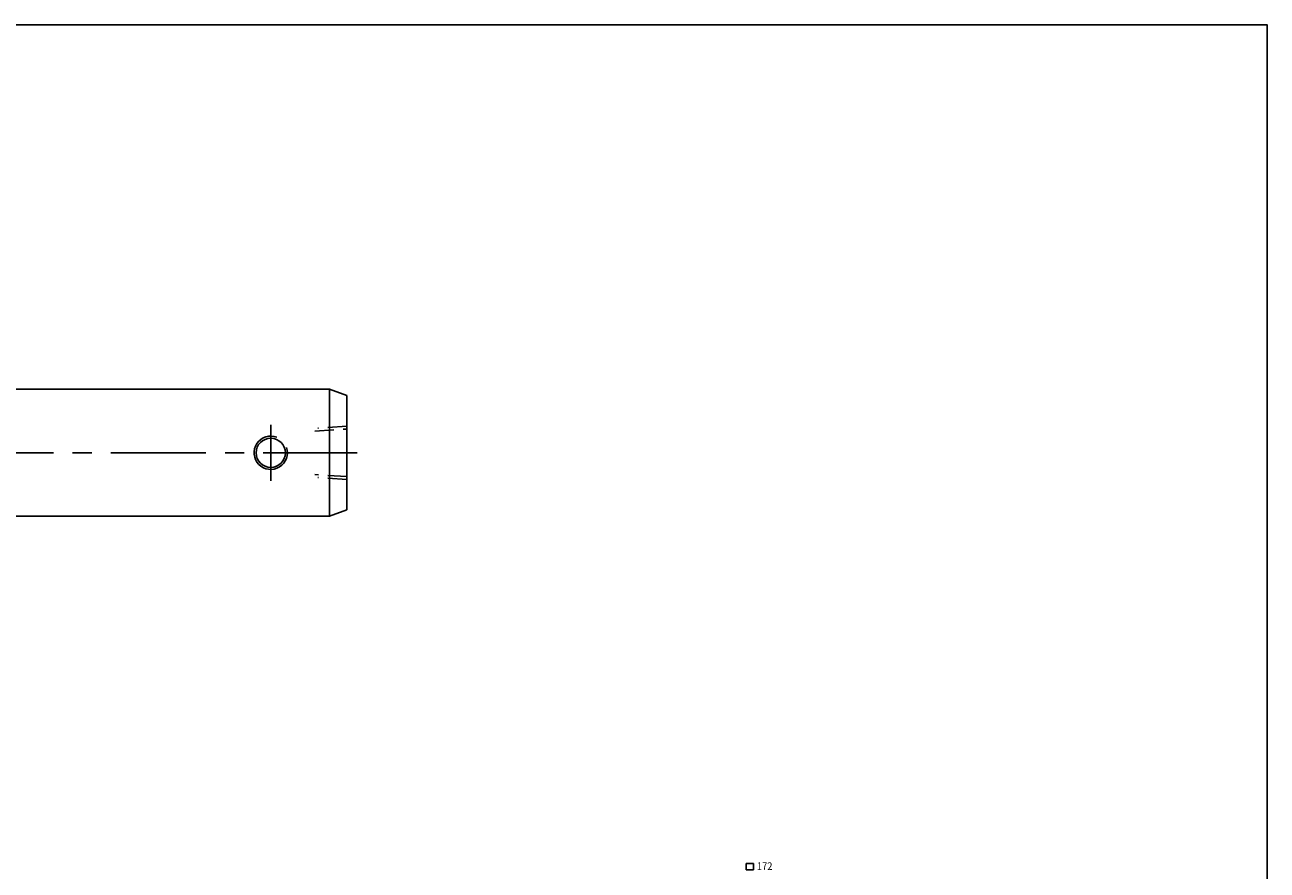
# Model space of a CAD drawing. Units: millimetres. Extents: x -271 to 952, y 61 to 891.
# Drawn here: x 463 to 952, y 558 to 891 of the extents above; entities that cross this region are included whole.
import ezdxf
from ezdxf.enums import TextEntityAlignment as Align

# ---------------------------------------------------------------- set-up
doc = ezdxf.new("R2010")
doc.units = ezdxf.units.MM
doc.header["$LTSCALE"] = 30
doc.linetypes.add('CENTER', pattern=[2, 1.25, -0.25, 0.25, -0.25])
doc.linetypes.add('HIDDEN', pattern=[0.375, 0.25, -0.125])
doc.layers.get('0').update_dxf_attribs({"linetype": 'CONTINUOUS'})
for name, color, linetype in [('CENTER', 1, 'CENTER'), ('UMCL1', 7, 'CONTINUOUS'), ('UMCL2', 5, 'CONTINUOUS')]:
    doc.layers.add(name, color=color, linetype=linetype)
doc.styles.add('ROMANS', font='ROMANS.SHX', dxfattribs={"bigfont": 'OBK'})

msp = doc.modelspace()

# ---------------------------------------------------------------- linework, layer by layer
at = {"color": 4}
msp.add_lwpolyline([(-271.37, 890.86), (951.79, 890.86), (951.79, 227.28), (-271.37, 227.28)], close=True, dxfattribs=at)
at = {"layer": 'CENTER', "linetype": 'CENTER'}
for p, q in [((559.52, 733.34), (559.52, 711.34)), ((76.52, 722.34), (593.52, 722.34))]:
    msp.add_line(p, q, dxfattribs=at)
at = {"layer": 'UMCL1'}
for p, q in [((427.52, 747.34), (582.66, 747.34)), ((427.52, 697.34), (582.66, 697.34))]:
    msp.add_line(p, q, dxfattribs=at)
at = {"layer": 'UMCL1', "linetype": 'Continuous'}
for p, q in [((582.66, 747.34), (582.66, 697.34)), ((589.52, 744.84), (582.66, 747.34)), ((589.52, 744.84), (589.52, 699.84)), ((589.52, 699.84), (582.66, 697.34))]:
    msp.add_line(p, q, dxfattribs=at)
at = {"layer": 'UMCL1', "color": 2, "linetype": 'HIDDEN'}
for p, q in [((576.82, 730.9), (589.52, 731.69)), ((589.52, 732.79), (578.09, 732.08)), ((589.52, 712.99), (576.82, 713.79)), ((589.52, 711.89), (578.09, 712.61))]:
    msp.add_line(p, q, dxfattribs=at)
at = {"layer": 'UMCL1', "linetype": 'Continuous'}
msp.add_circle((559.52, 722.34), 5.75, dxfattribs=at)
at = {"layer": 'UMCL1', "color": 2, "linetype": 'Continuous'}
msp.add_arc((559.52, 722.34), 6.55, 68.7072, 19.0858, dxfattribs=at)
at = {"layer": 'UMCL2'}
msp.add_lwpolyline([(746.71, 560.57), (746.71, 558.16), (749.55, 558.16), (749.55, 560.57)], close=True, dxfattribs=at)

# ---------------------------------------------------------------- texts
at = {"layer": 'UMCL2', "style": 'ROMANS', "oblique": 15, "width": 0.9}
msp.add_text('172', height=3, dxfattribs=at).set_placement((753.96, 559.58), align=Align.MIDDLE_CENTER)

doc.saveas('drawing.dxf')
